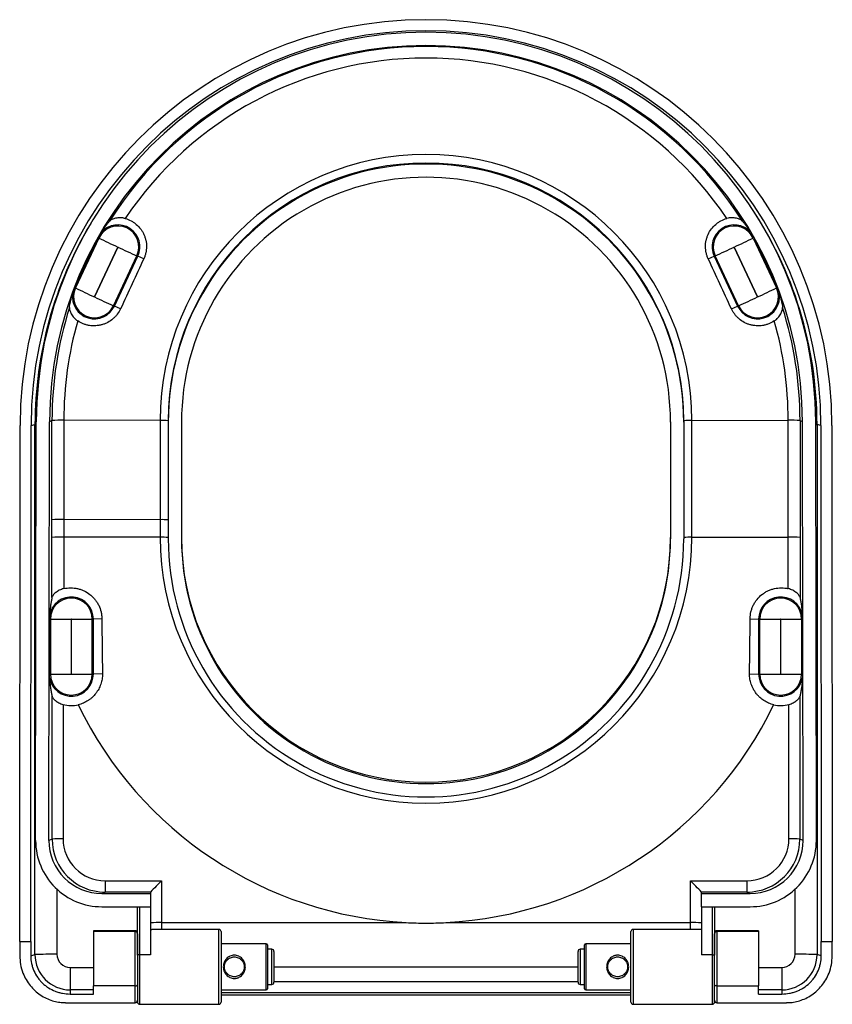
# Paper-space layout '_Bottom' of a CAD drawing. Units: millimetres. Extents: x -184 to 184, y -597 to -150.
import ezdxf

# ---------------------------------------------------------------- set-up
doc = ezdxf.new("R2010")
doc.units = ezdxf.units.MM

psp = doc.layouts.new('_Bottom')

# ---------------------------------------------------------------- linework, layer by layer
at = {"color": 7, "linetype": 'Continuous', "lineweight": 25}
for p, q in [((-148.48, -248.9), (-159.11, -271.53)), ((148.48, -248.9), (159.11, -271.53)), ((-150.09, -251.15), (-158.35, -268.75)), ((-139.92, -252.99), (-150.54, -275.62)), ((-150.48, -275.64), (-139.85, -253.02)), ((139.85, -253.02), (150.48, -275.64)), ((150.54, -275.62), (139.92, -252.99)), ((158.35, -268.75), (150.09, -251.15)), ((-141.91, -279.61), (-131.29, -256.98)), ((-141.46, -279.82), (-130.83, -257.19)), ((-128.11, -258.35), (-130.83, -257.19)), ((128.11, -258.35), (130.83, -257.19)), ((130.83, -257.19), (141.46, -279.82)), ((141.91, -279.61), (131.29, -256.98)), ((-138.64, -281.02), (-141.46, -279.82)), ((138.64, -281.02), (141.46, -279.82)), ((-184.44, -568.05), (-184.28, -334.01)), ((-179.43, -568.05), (-179.27, -334.01)), ((-179.27, -334.01), (-177.49, -333.54)), ((-177.49, -574), (-177.49, -333.54)), ((-177.19, -522.26), (-176.89, -332.22)), ((-171.18, -522.26), (-170.87, -332.22)), ((-169.79, -331.73), (-170.87, -332.22)), ((-169.79, -384.71), (-169.79, -331.73)), ((-120.69, -331.69), (-164.41, -331.59)), ((-164.41, -331.59), (-164.41, -384.56)), ((-120.69, -331.69), (-120.69, -384.67)), ((-117, -331.82), (-117, -385.39)), ((-111, -332.36), (-111, -385.39)), ((111, -332.36), (111, -385.39)), ((117, -331.82), (117, -385.39)), ((120.69, -331.69), (164.41, -331.59)), ((120.69, -384.67), (120.69, -331.69)), ((164.41, -384.56), (164.41, -331.59)), ((169.79, -331.73), (170.87, -332.22)), ((169.79, -331.73), (169.79, -384.71)), ((171.18, -522.26), (170.87, -332.22)), ((177.19, -522.26), (176.89, -332.22)), ((179.27, -334.01), (177.49, -333.54)), ((177.49, -333.54), (177.49, -574)), ((179.27, -334.01), (179.43, -568.05)), ((184.28, -334.01), (184.44, -568.05)), ((-120.69, -376.67), (-164.41, -376.56)), ((-120.69, -384.67), (-164.41, -384.56)), ((120.69, -384.67), (164.41, -384.56)), ((-170.85, -448.49), (-170.8, -419.76)), ((170.8, -419.76), (170.85, -448.49)), ((-170.5, -421.75), (-170.5, -446.75)), ((-161.04, -421.81), (-161.04, -446.81)), ((-160.97, -446.81), (-160.97, -421.81)), ((-151.5, -446.75), (-151.5, -421.75)), ((-147.13, -421.59), (-151, -421.75)), ((-151, -446.75), (-151, -421.75)), ((147.13, -421.59), (151, -421.75)), ((151, -421.75), (151, -446.75)), ((151.5, -446.75), (151.5, -421.75)), ((160.97, -421.81), (160.97, -446.81)), ((161.04, -446.81), (161.04, -421.81)), ((170.5, -421.75), (170.5, -446.75)), ((-146.88, -446.58), (-151, -446.75)), ((146.88, -446.58), (151, -446.75)), ((-169.73, -521.61), (-169.73, -456.83)), ((169.73, -456.83), (169.73, -521.61)), ((-164.74, -460.52), (-164.74, -521.47)), ((164.74, -521.47), (164.74, -460.52)), ((-169.73, -521.61), (-171.18, -522.26)), ((171.18, -522.26), (169.73, -521.61)), ((-145.7, -540.46), (-145.7, -545.61)), ((-145.7, -540.46), (-120, -540.46)), ((-120, -540.46), (-120, -559.45)), ((120, -540.46), (145.7, -540.46)), ((120, -562.53), (120, -540.46)), ((145.7, -540.46), (145.7, -545.61)), ((-147.15, -546.27), (-145.7, -545.61)), ((-147.15, -546.27), (-125, -546.27)), ((-125, -545.61), (-145.7, -545.61)), ((-125, -545.61), (-125, -552.27)), ((125, -552.27), (125, -545.61)), ((145.7, -545.61), (125, -545.61)), ((125, -546.27), (147.15, -546.27)), ((145.7, -545.61), (147.15, -546.27)), ((-147.16, -552.27), (-125, -552.27)), ((125, -552.27), (147.16, -552.27)), ((-94, -562.53), (-124.38, -562.53)), ((-120, -559.45), (-9.05, -559.45)), ((9.05, -559.45), (120, -559.45)), ((124.38, -562.53), (94, -562.53)), ((-151, -563.17), (-151, -588.22)), ((-132, -563.17), (-151, -563.17)), ((-132, -563.54), (-151, -563.54)), ((-132, -588.22), (-132, -563.17)), ((-131, -564.54), (-131, -595.53)), ((-93, -563.53), (-93, -595.53)), ((93, -595.53), (93, -563.53)), ((131, -595.53), (131, -564.54)), ((132, -563.17), (132, -588.22)), ((151, -563.17), (132, -563.17)), ((151, -563.54), (132, -563.54)), ((151, -563.17), (151, -588.22)), ((-184.44, -568.05), (-179.43, -568.05)), ((-72.5, -569.03), (-93, -569.03)), ((-72, -569.53), (-72, -589.53)), ((-70, -571.53), (-72, -571.53)), ((72, -571.53), (70, -571.53)), ((72, -589.53), (72, -569.53)), ((93, -569.03), (72.5, -569.03)), ((179.43, -568.05), (184.44, -568.05)), ((-179.41, -574.51), (-177.49, -574)), ((-125, -574.04), (-130, -574.04)), ((-69, -572.53), (-69, -586.53)), ((69, -586.53), (69, -572.53)), ((130, -574.04), (125, -574.04)), ((179.41, -574.51), (177.49, -574)), ((-161.5, -579.84), (-161.5, -591.87)), ((-161.5, -579.84), (-151, -579.84)), ((-69, -579.49), (69, -579.49)), ((151, -579.84), (161.5, -579.84)), ((161.5, -579.84), (161.5, -591.87)), ((-132, -588.22), (-151, -588.22)), ((-72, -587.53), (-70, -587.53)), ((-69, -586.26), (69, -586.26)), ((70, -587.53), (72, -587.53)), ((132, -588.22), (151, -588.22)), ((-151, -589.99), (-161.5, -589.99)), ((-161.5, -591.87), (-151, -591.87)), ((-93, -590.03), (-72.5, -590.03)), ((-93, -592.19), (93, -592.19)), ((72.5, -590.03), (93, -590.03)), ((161.5, -589.99), (151, -589.99)), ((151, -591.87), (161.5, -591.87)), ((-163.66, -595.79), (-132, -595.79)), ((-130, -596.53), (-94, -596.53)), ((94, -596.53), (130, -596.53)), ((132, -595.79), (163.66, -595.79))]:
    psp.add_line(p, q, dxfattribs=at)
at = {"color": 8, "linetype": 'Continuous', "lineweight": 25}
for p, q in [((-167.51, -544.35), (-167.51, -573.83)), ((167.51, -573.83), (167.51, -544.35)), ((-94, -596.53), (-94, -562.53)), ((94, -562.53), (94, -596.53)), ((-72.5, -590.03), (-72.5, -569.03)), ((-70, -587.53), (-70, -571.53)), ((70, -571.53), (70, -587.53)), ((72.5, -569.03), (72.5, -590.03)), ((-130, -574.04), (-130, -596.53)), ((130, -596.53), (130, -574.04)), ((-93, -591.21), (93, -591.21))]:
    psp.add_line(p, q, dxfattribs=at)
at = {"color": 7, "linetype": 'Continuous', "lineweight": 25, "flags": 128}
for points in [[(-147.37, -246.31), (-148.75, -248.72), (-150.09, -251.15)], [(147.37, -246.31), (148.75, -248.72), (150.09, -251.15)], [(-158.35, -268.75), (-159.4, -271.42), (-160.4, -274.1)], [(158.35, -268.75), (159.4, -271.42), (160.4, -274.1)]]:
    psp.add_lwpolyline(points, dxfattribs=at)
at = {"color": 8, "linetype": 'Continuous', "lineweight": 25, "flags": 128}
for points in [[(-176.89, -333.49), (-177.18, -333.51), (-177.49, -333.54)], [(176.89, -333.49), (177.18, -333.51), (177.49, -333.54)]]:
    psp.add_lwpolyline(points, dxfattribs=at)
at = {"color": 7, "linetype": 'Continuous', "lineweight": 25}
for centre, radius, start, end in [((0, -334.13), 184.28, 0.0381, 179.9619), ((0, -334.13), 179.27, 0.0381, 179.9619), ((0, -332.47), 176.89, 0.0812, 179.9188), ((0, -332.46), 170.87, 0.0811, 179.9189), ((0, -331.86), 169.83, 32.2563, 147.7437), ((0, -331.71), 164.45, 33.8757, 146.1243), ((0, -331.74), 120.69, 0.0225, 179.9775), ((0, -331.87), 117, 0.0227, 179.9773), ((0, -332.32), 117, 359.9773, 180.0227), ((0, -332.32), 111, 359.9773, 180.0227), ((-139.88, -252.94), 9.5, 334.8495, 154.8473), ((-139.88, -252.94), 10, 334.8494, 138.4591), ((139.88, -252.94), 10, 41.5406, 205.1509), ((139.88, -252.94), 9.5, 25.1527, 205.1505), ((93.63, 248.01), 552.76, 244.0227, 245.0066), ((-93.63, 248.01), 552.76, 294.9934, 295.9773), ((40.43, -351.35), 215.26, 152.2584, 157.4351), ((-139.88, -253), 0.0343, 334.8495, 154.8473), ((92.26, 237.71), 542.85, 244.6859, 245.6822), ((-92.26, 237.71), 542.85, 294.3178, 295.3141), ((139.88, -253), 0.0343, 25.1527, 205.1505), ((-40.43, -351.35), 215.26, 22.5649, 27.7416), ((-150.51, -275.57), 9.5, 154.8495, 334.8473), ((83.01, 225.38), 552.76, 244.0227, 245.0066), ((150.51, -275.57), 9.5, 205.1527, 25.1505), ((-83.01, 225.38), 552.76, 294.9934, 295.9773), ((-150.51, -275.57), 10, 171.5622, 334.8466), ((-150.51, -275.63), 0.0343, 154.8495, 334.8473), ((81.63, 215.08), 542.85, 244.6859, 245.6822), ((150.51, -275.57), 10, 205.1532, 8.438), ((-81.63, 215.08), 542.85, 294.3178, 295.3141), ((150.51, -275.63), 0.0343, 205.1527, 25.1505), ((-0.16, -331.73), 169.63, 162.4145, 179.9998), ((0.16, -331.73), 169.63, 0.0002, 17.5855), ((-0.16, -331.59), 164.25, 164.0678, 179.9999), ((0.16, -331.59), 164.25, 0.0001, 15.9322), ((-165.72, -382.42), 50.85, 88.5236, 94.5879), ((-119.81, -360.24), 28.55, 84.3441, 91.7545), ((119.81, -360.24), 28.55, 88.2455, 95.6559), ((165.72, -382.42), 50.85, 85.4121, 91.4764), ((-165.72, -427.39), 50.85, 88.5236, 94.5879), ((-119.81, -405.21), 28.55, 84.3441, 91.7545), ((-165.72, -435.39), 50.85, 88.5236, 94.5879), ((-119.81, -413.21), 28.55, 84.3441, 91.7545), ((0, -384.62), 120.69, 180.0225, 359.9775), ((0, -385.44), 117, 179.9773, 0.0227), ((0, -384.75), 111, 180.0227, 359.9773), ((0, -385.43), 111, 179.9773, 0.0227), ((119.81, -413.21), 28.55, 88.2455, 95.6559), ((165.72, -435.39), 50.85, 85.4121, 91.4764), ((-161, -421.75), 10, 0.002, 168.5489), ((-161, -421.75), 9.5, 0.0018, 179.9982), ((161, -421.75), 10, 11.451, 179.9981), ((161, -421.75), 9.5, 0.0018, 179.9982), ((-162.57, 74.06), 495.87, 269.0834, 270.1771), ((-161, -421.81), 0.0343, 0.0018, 179.9982), ((-159.43, 74.06), 495.87, 269.8229, 270.9166), ((159.43, 74.06), 495.87, 269.0834, 270.1771), ((161, -421.81), 0.0343, 0.0018, 179.9982), ((162.57, 74.06), 495.87, 269.8229, 270.9166), ((-161, -446.75), 10, 190.0449, 359.9981), ((-162.57, 49.06), 495.87, 269.0834, 270.1771), ((-161, -446.75), 9.5, 180.0018, 359.9982), ((-161, -446.81), 0.0343, 180.0018, 359.9982), ((-159.43, 49.06), 495.87, 269.8229, 270.9166), ((161, -446.75), 10, 180.0019, 349.955), ((159.43, 49.06), 495.87, 269.0834, 270.1771), ((161, -446.75), 9.5, 180.0018, 359.9982), ((161, -446.81), 0.0343, 180.0018, 359.9982), ((162.57, 49.06), 495.87, 269.8229, 270.9166), ((-161, -446.63), 14.38, 254.9233, 282.788), ((-0.02, -384.44), 175.24, 205.7803, 267.0459), ((0.02, -384.45), 175.23, 272.9535, 334.2203), ((161, -446.63), 14.38, 257.212, 285.0767), ((-147.21, -522.29), 29.98, 179.9577, 270.0782), ((-147.19, -522.28), 23.99, 179.9591, 270.0768), ((-165.87, -567.89), 46.43, 88.6025, 94.7628), ((-145.71, -521.59), 24.02, 180.0578, 270.026), ((-145.72, -521.44), 19.02, 180.0922, 270.076), ((145.73, -521.44), 19.02, 269.9081, 359.9238), ((145.71, -521.59), 24.02, 269.9771, 359.939), ((147.19, -522.28), 23.99, 269.9196, 0.0445), ((147.21, -522.29), 29.98, 269.9218, 0.0423), ((165.87, -567.89), 46.43, 85.2372, 91.3975), ((-40.63, -622.44), 114.11, 134.0714, 137.6778), ((40.63, -622.44), 114.11, 42.3222, 45.9286), ((-121.25, -599.24), 39.82, 88.2028, 95.4059), ((-94, -563.53), 1, 0, 90), ((94, -563.53), 1, 90, 180), ((121.25, -599.24), 39.82, 84.5941, 91.7972), ((-132, -564.17), 1, 0.0048, 90.0048), ((-132, -564.54), 1, 0.0048, 90.0048), ((132, -564.17), 1, 89.9952, 179.9952), ((132, -564.54), 1, 89.9952, 179.9952), ((-72.5, -569.53), 0.5, 360, 90), ((-70, -572.53), 1, 360, 90), ((70, -572.53), 1, 90, 180), ((72.5, -569.53), 0.5, 90, 180), ((-169.78, -733.18), 159.36, 89.1852, 92.7728), ((-161.5, -574), 15.99, 180.0048, 270.0048), ((-161.5, -573.83), 6.01, 180.0048, 270.0048), ((161.5, -573.83), 6.01, 269.9952, 359.9952), ((161.5, -574), 15.99, 269.9952, 359.9952), ((169.78, -733.18), 159.36, 87.2272, 90.8148), ((-72.5, -589.53), 0.5, 270, 360), ((-70, -586.53), 1, 270, 360), ((70, -586.53), 1, 180, 270), ((72.5, -589.53), 0.5, 180, 270), ((-132, -594.79), 1, 270.6386, 359.8852), ((-130, -595.53), 1, 180, 270), ((-94, -595.53), 1, 270, 0), ((94, -595.53), 1, 180, 270), ((130, -595.53), 1, 270, 360), ((132, -594.79), 1, 180.1148, 270.2449)]:
    psp.add_arc(centre, radius, start, end, dxfattribs=at)
at = {"color": 8, "linetype": 'Continuous', "lineweight": 25}
for centre, start, end in [((0.05, -333.54), 0.0004, 34.0825), ((-0.05, -333.54), 149.043, 179.9997)]:
    psp.add_arc(centre, 177.44, start, end, dxfattribs=at)
at = {"color": 7, "linetype": 'Continuous', "lineweight": 25}
for points, knots in [([(-136.54, -240.04), (-136.72, -239.99), (-136.91, -239.95), (-137.28, -239.87), (-137.48, -239.83), (-138.05, -239.75), (-138.42, -239.72), (-139.16, -239.71), (-139.52, -239.73), (-140.22, -239.8), (-140.55, -239.85), (-141.19, -239.99), (-141.49, -240.08), (-142.06, -240.27), (-142.32, -240.38), (-142.8, -240.61), (-143.02, -240.73), (-143.38, -240.98), (-143.52, -241.1), (-143.62, -241.22)], [0, 0, 0, 0, 0.0625, 0.0625, 0.125, 0.125, 0.25, 0.25, 0.375, 0.375, 0.5, 0.5, 0.625, 0.625, 0.75, 0.75, 0.875, 0.875, 1, 1, 1, 1]), ([(-136.54, -240.04), (-135.61, -240.3), (-134.73, -240.65), (-133.47, -241.32), (-133.06, -241.57), (-132.26, -242.11), (-131.88, -242.4), (-130.79, -243.33), (-130.14, -244.02), (-129.27, -245.16), (-129, -245.56), (-128.51, -246.38), (-128.29, -246.8), (-127.89, -247.66), (-127.71, -248.11), (-127.41, -249.01), (-127.28, -249.48), (-126.97, -250.88), (-126.87, -251.83), (-126.87, -253.26), (-126.9, -253.75), (-127.01, -254.7), (-127.16, -255.64), (-127.42, -256.56), (-127.73, -257.46), (-127.91, -257.91), (-128.11, -258.35)], [0, 0, 0, 0, 0.125, 0.125, 0.1875, 0.1875, 0.25, 0.25, 0.375, 0.375, 0.4375, 0.4375, 0.5, 0.5, 0.5625, 0.5625, 0.625, 0.625, 0.75, 0.75, 0.8125, 0.8125, 0.875, 0.9375, 0.9375, 1, 1, 1, 1]), ([(128.11, -258.35), (127.91, -257.91), (127.73, -257.46), (127.42, -256.56), (127.29, -256.1), (127.08, -255.17), (127.01, -254.7), (126.9, -253.75), (126.87, -253.27), (126.87, -251.83), (126.97, -250.88), (127.28, -249.48), (127.41, -249.02), (127.71, -248.11), (127.89, -247.66), (128.49, -246.37), (128.97, -245.55), (130.14, -244.02), (130.79, -243.33), (131.88, -242.4), (132.26, -242.11), (133.05, -241.57), (133.46, -241.32), (134.73, -240.65), (135.61, -240.3), (136.54, -240.04)], [0, 0, 0, 0, 0.0625, 0.0625, 0.125, 0.125, 0.1875, 0.1875, 0.25, 0.25, 0.375, 0.375, 0.4375, 0.4375, 0.5, 0.5, 0.625, 0.625, 0.75, 0.75, 0.8125, 0.8125, 0.875, 0.875, 1, 1, 1, 1]), ([(143.62, -241.22), (143.52, -241.1), (143.38, -240.98), (143.02, -240.73), (142.8, -240.61), (142.32, -240.38), (142.06, -240.27), (141.5, -240.08), (141.19, -239.99), (140.55, -239.85), (140.22, -239.8), (139.7, -239.75), (139.52, -239.73), (139.16, -239.72), (138.98, -239.72), (138.42, -239.72), (138.05, -239.75), (137.29, -239.86), (136.91, -239.94), (136.54, -240.04)], [0, 0, 0, 0, 0.125, 0.125, 0.25, 0.25, 0.375, 0.375, 0.5, 0.5, 0.625, 0.625, 0.6875, 0.6875, 0.75, 0.75, 0.875, 0.875, 1, 1, 1, 1]), ([(-147.37, -246.31), (-147.14, -245.95), (-146.94, -245.64), (-146.55, -245.07), (-146.37, -244.8), (-145.84, -244.06), (-145.53, -243.64), (-144.94, -242.86), (-144.66, -242.5), (-144.13, -241.83), (-143.87, -241.52), (-143.62, -241.22)], [0, 0, 0, 0, 0.125, 0.125, 0.25, 0.25, 0.5, 0.5, 0.75, 0.75, 1, 1, 1, 1]), ([(143.62, -241.22), (143.87, -241.52), (144.13, -241.83), (144.66, -242.5), (144.94, -242.86), (145.53, -243.63), (145.84, -244.06), (146.27, -244.67), (146.36, -244.8), (146.55, -245.06), (146.64, -245.2), (146.94, -245.64), (147.14, -245.95), (147.37, -246.31)], [0, 0, 0, 0, 0.25, 0.25, 0.5, 0.5, 0.75, 0.75, 0.8125, 0.8125, 0.875, 0.875, 1, 1, 1, 1]), ([(-161.86, -280.48), (-161.8, -280.09), (-161.73, -279.68), (-161.58, -278.81), (-161.49, -278.36), (-161.33, -277.61), (-161.28, -277.36), (-161.15, -276.81), (-161.08, -276.53), (-160.93, -275.93), (-160.84, -275.6), (-160.65, -274.9), (-160.54, -274.53), (-160.4, -274.1)], [0, 0, 0, 0, 0.25, 0.25, 0.5, 0.5, 0.625, 0.625, 0.75, 0.75, 0.875, 0.875, 1, 1, 1, 1]), ([(160.4, -274.1), (160.54, -274.53), (160.65, -274.91), (160.84, -275.61), (160.93, -275.93), (161.08, -276.54), (161.15, -276.83), (161.28, -277.36), (161.33, -277.62), (161.49, -278.36), (161.58, -278.81), (161.73, -279.68), (161.8, -280.09), (161.86, -280.48)], [0, 0, 0, 0, 0.125, 0.125, 0.25, 0.25, 0.375, 0.375, 0.5, 0.5, 0.75, 0.75, 1, 1, 1, 1]), ([(-161.86, -280.48), (-161.88, -280.62), (-161.88, -280.81), (-161.83, -281.22), (-161.78, -281.46), (-161.64, -281.95), (-161.54, -282.21), (-161.32, -282.75), (-161.19, -283.03), (-160.87, -283.6), (-160.7, -283.88), (-160.3, -284.44), (-160.08, -284.72), (-159.58, -285.28), (-159.31, -285.54), (-158.74, -286.04), (-158.42, -286.29), (-158.1, -286.5)], [0, 0, 0, 0, 0.125, 0.125, 0.25, 0.25, 0.375, 0.375, 0.5, 0.5, 0.625, 0.625, 0.75, 0.75, 0.875, 0.875, 1, 1, 1, 1]), ([(-138.64, -281.02), (-139.04, -281.89), (-139.54, -282.71), (-140.4, -283.86), (-140.71, -284.22), (-141.37, -284.92), (-141.73, -285.25), (-142.82, -286.18), (-143.6, -286.72), (-144.88, -287.4), (-145.32, -287.6), (-146.2, -287.96), (-146.66, -288.11), (-147.57, -288.37), (-148.04, -288.48), (-148.99, -288.63), (-149.47, -288.69), (-150.9, -288.77), (-151.85, -288.72), (-153.27, -288.5), (-153.75, -288.4), (-154.67, -288.14), (-155.12, -288), (-156.45, -287.48), (-157.3, -287.04), (-158.1, -286.5)], [0, 0, 0, 0, 0.125, 0.125, 0.1875, 0.1875, 0.25, 0.25, 0.375, 0.375, 0.4375, 0.4375, 0.5, 0.5, 0.5625, 0.5625, 0.625, 0.625, 0.75, 0.75, 0.8125, 0.8125, 0.875, 0.875, 1, 1, 1, 1]), ([(158.1, -286.5), (157.3, -287.04), (156.45, -287.48), (155.12, -288), (154.66, -288.15), (153.73, -288.4), (153.26, -288.5), (151.85, -288.72), (150.9, -288.77), (149.46, -288.69), (148.98, -288.63), (148.04, -288.47), (147.57, -288.37), (146.65, -288.11), (146.2, -287.96), (145.31, -287.6), (144.87, -287.4), (143.61, -286.72), (142.82, -286.19), (141.72, -285.25), (141.37, -284.92), (140.71, -284.22), (140.09, -283.49), (139.56, -282.7), (139.07, -281.88), (138.84, -281.45), (138.64, -281.02)], [0, 0, 0, 0, 0.125, 0.125, 0.1875, 0.1875, 0.25, 0.25, 0.375, 0.375, 0.4375, 0.4375, 0.5, 0.5, 0.5625, 0.5625, 0.625, 0.625, 0.75, 0.75, 0.8125, 0.8125, 0.875, 0.9375, 0.9375, 1, 1, 1, 1]), ([(158.1, -286.5), (158.26, -286.39), (158.42, -286.28), (158.73, -286.04), (158.88, -285.92), (159.32, -285.54), (159.58, -285.27), (160.08, -284.72), (160.3, -284.44), (160.7, -283.88), (160.88, -283.6), (161.19, -283.03), (161.32, -282.75), (161.55, -282.21), (161.64, -281.95), (161.78, -281.45), (161.83, -281.22), (161.88, -280.81), (161.88, -280.62), (161.86, -280.48)], [0, 0, 0, 0, 0.0625, 0.0625, 0.125, 0.125, 0.25, 0.25, 0.375, 0.375, 0.5, 0.5, 0.625, 0.625, 0.75, 0.75, 0.875, 0.875, 1, 1, 1, 1]), ([(-164.41, -407.96), (-164.76, -408.05), (-165.11, -408.15), (-165.79, -408.4), (-166.13, -408.54), (-166.75, -408.85), (-167.05, -409.02), (-167.6, -409.39), (-167.86, -409.58), (-168.33, -409.96), (-168.55, -410.16), (-168.94, -410.56), (-169.1, -410.75), (-169.39, -411.13), (-169.51, -411.31), (-169.69, -411.64), (-169.75, -411.79), (-169.78, -411.92)], [0, 0, 0, 0, 0.125, 0.125, 0.25, 0.25, 0.375, 0.375, 0.5, 0.5, 0.625, 0.625, 0.75, 0.75, 0.875, 0.875, 1, 1, 1, 1]), ([(-164.41, -407.96), (-163.38, -407.73), (-162.34, -407.61), (-160.77, -407.6), (-160.24, -407.63), (-159.19, -407.74), (-158.67, -407.83), (-157.65, -408.06), (-157.15, -408.2), (-156.16, -408.54), (-155.67, -408.74), (-154.24, -409.42), (-153.35, -409.97), (-152.11, -410.95), (-151.71, -411.3), (-150.96, -412.04), (-150.6, -412.43), (-149.95, -413.24), (-149.64, -413.67), (-149.07, -414.55), (-148.81, -415.02), (-148.11, -416.44), (-147.76, -417.43), (-147.39, -418.96), (-147.3, -419.48), (-147.17, -420.53), (-147.14, -421.06), (-147.13, -421.59)], [0, 0, 0, 0, 0.125, 0.125, 0.1875, 0.1875, 0.25, 0.25, 0.3125, 0.3125, 0.375, 0.375, 0.5, 0.5, 0.5625, 0.5625, 0.625, 0.625, 0.6875, 0.6875, 0.75, 0.75, 0.875, 0.875, 0.9375, 0.9375, 1, 1, 1, 1]), ([(147.13, -421.59), (147.14, -420.53), (147.27, -419.5), (147.63, -417.96), (147.78, -417.45), (148.14, -416.46), (148.34, -415.97), (148.8, -415.03), (149.06, -414.58), (149.63, -413.69), (149.94, -413.26), (150.93, -412.02), (151.68, -411.29), (152.91, -410.31), (153.35, -410.01), (154.25, -409.45), (154.71, -409.2), (155.65, -408.75), (156.14, -408.55), (157.13, -408.21), (157.64, -408.06), (159.18, -407.71), (160.22, -407.6), (161.79, -407.6), (162.32, -407.63), (163.37, -407.75), (163.89, -407.84), (164.41, -407.96)], [0, 0, 0, 0, 0.125, 0.125, 0.1875, 0.1875, 0.25, 0.25, 0.3125, 0.3125, 0.375, 0.375, 0.5, 0.5, 0.5625, 0.5625, 0.625, 0.625, 0.6875, 0.6875, 0.75, 0.75, 0.875, 0.875, 0.9375, 0.9375, 1, 1, 1, 1]), ([(169.78, -411.92), (169.75, -411.79), (169.69, -411.64), (169.51, -411.31), (169.39, -411.13), (169.1, -410.75), (168.94, -410.56), (168.55, -410.16), (168.33, -409.96), (167.86, -409.58), (167.61, -409.39), (167.06, -409.03), (166.76, -408.86), (166.13, -408.54), (165.8, -408.4), (165.12, -408.15), (164.76, -408.05), (164.41, -407.96)], [0, 0, 0, 0, 0.125, 0.125, 0.25, 0.25, 0.375, 0.375, 0.5, 0.5, 0.625, 0.625, 0.75, 0.75, 0.875, 0.875, 1, 1, 1, 1]), ([(-169.78, -411.92), (-169.87, -412.39), (-169.96, -412.88), (-170.14, -413.91), (-170.23, -414.45), (-170.36, -415.35), (-170.41, -415.66), (-170.5, -416.31), (-170.54, -416.66), (-170.62, -417.41), (-170.66, -417.81), (-170.72, -418.48), (-170.74, -418.71), (-170.77, -419.21), (-170.79, -419.47), (-170.8, -419.76)], [0, 0, 0, 0, 0.25, 0.25, 0.5, 0.5, 0.625, 0.625, 0.75, 0.75, 0.875, 0.875, 0.9375, 0.9375, 1, 1, 1, 1]), ([(169.78, -411.92), (169.87, -412.39), (169.96, -412.88), (170.14, -413.91), (170.23, -414.45), (170.36, -415.35), (170.41, -415.66), (170.5, -416.31), (170.54, -416.66), (170.62, -417.41), (170.66, -417.81), (170.72, -418.48), (170.74, -418.71), (170.77, -419.21), (170.79, -419.47), (170.8, -419.76)], [0, 0, 0, 0, 0.25, 0.25, 0.5, 0.5, 0.625, 0.625, 0.75, 0.75, 0.875, 0.875, 0.9375, 0.9375, 1, 1, 1, 1]), ([(-146.88, -446.58), (-146.88, -447.39), (-146.93, -448.18), (-147.12, -449.37), (-147.2, -449.76), (-147.39, -450.54), (-147.5, -450.93), (-147.89, -452.08), (-148.21, -452.81), (-148.77, -453.86), (-148.98, -454.21), (-149.41, -454.88), (-149.65, -455.21), (-150.39, -456.17), (-150.93, -456.75), (-151.81, -457.56), (-152.12, -457.82), (-152.75, -458.31), (-153.08, -458.55), (-154.1, -459.2), (-154.8, -459.58), (-155.9, -460.05), (-156.28, -460.19), (-157.04, -460.45), (-157.43, -460.56), (-157.82, -460.66)], [0, 0, 0, 0, 0.125, 0.125, 0.1875, 0.1875, 0.25, 0.25, 0.375, 0.375, 0.4375, 0.4375, 0.5, 0.5, 0.625, 0.625, 0.6875, 0.6875, 0.75, 0.75, 0.875, 0.875, 0.9375, 0.9375, 1, 1, 1, 1]), ([(157.82, -460.66), (157.03, -460.47), (156.27, -460.21), (155.17, -459.74), (154.81, -459.56), (154.11, -459.19), (153.76, -458.98), (152.74, -458.32), (152.11, -457.83), (151.23, -457.02), (150.94, -456.74), (150.4, -456.15), (150.14, -455.84), (149.4, -454.89), (148.96, -454.21), (148.4, -453.16), (148.22, -452.8), (147.9, -452.06), (147.76, -451.68), (147.37, -450.53), (147.18, -449.76), (146.93, -448.18), (146.88, -447.39), (146.88, -446.58)], [0, 0, 0, 0, 0.125, 0.125, 0.1875, 0.1875, 0.25, 0.25, 0.375, 0.375, 0.4375, 0.4375, 0.5, 0.5, 0.625, 0.625, 0.6875, 0.6875, 0.75, 0.75, 0.875, 0.875, 1, 1, 1, 1]), ([(-170.85, -448.49), (-170.83, -448.82), (-170.82, -449.12), (-170.78, -449.68), (-170.76, -449.94), (-170.7, -450.67), (-170.66, -451.1), (-170.57, -451.9), (-170.52, -452.26), (-170.43, -452.95), (-170.38, -453.28), (-170.23, -454.21), (-170.13, -454.77), (-169.93, -455.84), (-169.83, -456.34), (-169.73, -456.83)], [0, 0, 0, 0, 0.0625, 0.0625, 0.125, 0.125, 0.25, 0.25, 0.375, 0.375, 0.5, 0.5, 0.75, 0.75, 1, 1, 1, 1]), ([(170.85, -448.49), (170.83, -448.82), (170.82, -449.12), (170.78, -449.68), (170.76, -449.94), (170.7, -450.67), (170.66, -451.1), (170.57, -451.9), (170.52, -452.26), (170.43, -452.95), (170.38, -453.28), (170.23, -454.21), (170.13, -454.77), (169.93, -455.84), (169.83, -456.34), (169.73, -456.83)], [0, 0, 0, 0, 0.0625, 0.0625, 0.125, 0.125, 0.25, 0.25, 0.375, 0.375, 0.5, 0.5, 0.75, 0.75, 1, 1, 1, 1]), ([(-169.73, -456.83), (-169.71, -456.94), (-169.65, -457.07), (-169.49, -457.36), (-169.38, -457.53), (-169.11, -457.86), (-168.96, -458.04), (-168.61, -458.4), (-168.41, -458.58), (-167.98, -458.93), (-167.74, -459.11), (-167.23, -459.45), (-166.96, -459.61), (-166.37, -459.92), (-166.07, -460.06), (-165.42, -460.31), (-165.08, -460.43), (-164.74, -460.52)], [0, 0, 0, 0, 0.125, 0.125, 0.25, 0.25, 0.375, 0.375, 0.5, 0.5, 0.625, 0.625, 0.75, 0.75, 0.875, 0.875, 1, 1, 1, 1]), ([(164.74, -460.52), (165.08, -460.43), (165.41, -460.32), (166.06, -460.06), (166.37, -459.92), (166.95, -459.62), (167.23, -459.45), (167.74, -459.11), (167.98, -458.94), (168.41, -458.58), (168.61, -458.4), (168.96, -458.04), (169.11, -457.86), (169.38, -457.53), (169.49, -457.37), (169.65, -457.07), (169.71, -456.94), (169.73, -456.83)], [0, 0, 0, 0, 0.125, 0.125, 0.25, 0.25, 0.375, 0.375, 0.5, 0.5, 0.625, 0.625, 0.75, 0.75, 0.875, 0.875, 1, 1, 1, 1]), ([(-131, -574.25), (-131, -573.31), (-131, -572.37), (-131, -570.48), (-131, -569.54), (-131, -566.73), (-131, -564.86), (-131, -562.07), (-131, -561.14), (-131, -559.29), (-131, -558.38), (-131, -555.66), (-131, -553.87), (-131, -552.1)], [0, 0, 0, 0, 0.125, 0.125, 0.25, 0.25, 0.5, 0.5, 0.625, 0.625, 0.75, 0.75, 1, 1, 1, 1]), ([(-130, -552.13), (-130, -553.88), (-130, -555.65), (-130, -558.34), (-130, -559.24), (-130, -561.06), (-130, -561.98), (-130, -564.74), (-130, -566.59), (-130, -569.38), (-130, -570.31), (-130, -572.17), (-130, -573.11), (-130, -574.04)], [0, 0, 0, 0, 0.25, 0.25, 0.375, 0.375, 0.5, 0.5, 0.75, 0.75, 0.875, 0.875, 1, 1, 1, 1]), ([(130, -574.04), (130, -573.11), (130, -572.18), (130, -570.31), (130, -569.38), (130, -566.58), (130, -564.73), (130, -561.97), (130, -561.05), (130, -559.23), (130, -558.33), (130, -555.64), (130, -553.88), (130, -552.13)], [0, 0, 0, 0, 0.125, 0.125, 0.25, 0.25, 0.5, 0.5, 0.625, 0.625, 0.75, 0.75, 1, 1, 1, 1]), ([(131, -552.1), (131, -553.86), (131, -555.65), (131, -558.36), (131, -559.27), (131, -561.11), (131, -562.04), (131, -564.84), (131, -566.71), (131, -569.54), (131, -570.49), (131, -572.37), (131, -573.31), (131, -574.25)], [0, 0, 0, 0, 0.25, 0.25, 0.375, 0.375, 0.5, 0.5, 0.75, 0.75, 0.875, 0.875, 1, 1, 1, 1]), ([(-125, -562.69), (-124.97, -562.62), (-124.92, -562.53), (-124.51, -562.54), (-124.38, -562.55)], [0, 0, 0, 0, 0.692752, 1, 1, 1, 1]), ([(-9.05, -559.45), (-6.03, -559.6), (-3.01, -559.71), (3.03, -559.71), (6.05, -559.6), (9.05, -559.45)], [0, 0, 0, 0, 0.5, 0.5, 1, 1, 1, 1]), ([(125, -562.69), (124.97, -562.62), (124.92, -562.53), (124.51, -562.54), (124.38, -562.55)], [0, 0, 0, 0, 0.692752, 1, 1, 1, 1]), ([(-184.42, -574.51), (-184.35, -575.83), (-184.2, -578.53), (-183.11, -582.19), (-181.57, -585.41), (-179.71, -588.11), (-177.53, -590.43), (-175.08, -592.36), (-172.4, -593.89), (-169.61, -594.97), (-166.87, -595.58), (-164.88, -595.81), (-163.85, -595.78), (-163.66, -595.77)], [0, 0, 0, 0, 0.103657, 0.211376, 0.301156, 0.393523, 0.483984, 0.576643, 0.676165, 0.777728, 0.87709, 0.977716, 1, 1, 1, 1]), ([(-179.41, -574.51), (-179.41, -575.71), (-179.28, -576.88), (-178.91, -578.6), (-178.76, -579.17), (-178.4, -580.29), (-178.2, -580.84), (-177.5, -582.44), (-176.93, -583.44), (-175.94, -584.85), (-175.59, -585.31), (-174.84, -586.17), (-174.45, -586.58), (-173.63, -587.35), (-173.21, -587.72), (-172.32, -588.41), (-171.86, -588.74), (-170.42, -589.65), (-169.42, -590.16), (-167.84, -590.78), (-167.3, -590.97), (-166.46, -591.21), (-166.18, -591.28), (-165.61, -591.42), (-165.32, -591.48), (-163.88, -591.75), (-162.71, -591.87), (-161.5, -591.87)], [0, 0, 0, 0, 0.125, 0.125, 0.1875, 0.1875, 0.25, 0.25, 0.375, 0.375, 0.4375, 0.4375, 0.5, 0.5, 0.5625, 0.5625, 0.625, 0.625, 0.75, 0.75, 0.8125, 0.8125, 0.84375, 0.84375, 0.875, 0.875, 1, 1, 1, 1]), ([(-130, -574.04), (-130.13, -574.04), (-130.26, -574.04), (-130.51, -574.06), (-130.62, -574.08), (-130.8, -574.12), (-130.87, -574.14), (-130.97, -574.2), (-131, -574.22), (-131, -574.25)], [0, 0, 0, 0, 0.25, 0.25, 0.5, 0.5, 0.75, 0.75, 1, 1, 1, 1]), ([(-82, -579.53), (-82, -579.88), (-82.03, -580.22), (-82.16, -580.89), (-82.25, -581.22), (-82.5, -581.84), (-82.65, -582.14), (-83, -582.7), (-83.2, -582.96), (-83.65, -583.45), (-83.9, -583.67), (-84.44, -584.05), (-84.72, -584.22), (-85.18, -584.42), (-85.34, -584.49), (-85.66, -584.59), (-85.82, -584.64), (-86.15, -584.71), (-86.32, -584.74), (-86.66, -584.77), (-86.83, -584.78), (-87.35, -584.78), (-87.68, -584.74), (-88.35, -584.6), (-88.67, -584.49), (-89.28, -584.22), (-89.57, -584.05), (-90.11, -583.66), (-90.35, -583.44), (-90.8, -582.96), (-91, -582.7), (-91.35, -582.13), (-91.5, -581.84), (-91.69, -581.37), (-91.74, -581.21), (-91.83, -580.88), (-91.87, -580.72), (-91.97, -580.22), (-92, -579.88), (-92, -579.19), (-91.97, -578.85), (-91.84, -578.18), (-91.75, -577.85), (-91.5, -577.23), (-91.35, -576.92), (-91, -576.36), (-90.8, -576.1), (-90.35, -575.62), (-90.1, -575.4), (-89.7, -575.11), (-89.56, -575.02), (-89.27, -574.85), (-89.12, -574.78), (-88.67, -574.57), (-88.35, -574.46), (-87.69, -574.32), (-87.34, -574.28), (-86.66, -574.28), (-86.33, -574.32), (-85.66, -574.46), (-85.34, -574.57), (-84.73, -574.84), (-84.44, -575.01), (-83.9, -575.4), (-83.65, -575.62), (-83.2, -576.1), (-83, -576.36), (-82.74, -576.78), (-82.66, -576.93), (-82.5, -577.23), (-82.44, -577.38), (-82.25, -577.85), (-82.16, -578.18), (-82.03, -578.84), (-82, -579.19), (-82, -579.53)], [0, 0, 0, 0, 0.03125, 0.03125, 0.0625, 0.0625, 0.09375, 0.09375, 0.125, 0.125, 0.15625, 0.15625, 0.1875, 0.1875, 0.203125, 0.203125, 0.21875, 0.21875, 0.234375, 0.234375, 0.25, 0.25, 0.28125, 0.28125, 0.3125, 0.3125, 0.34375, 0.34375, 0.375, 0.375, 0.40625, 0.40625, 0.4375, 0.4375, 0.453125, 0.453125, 0.46875, 0.46875, 0.5, 0.5, 0.53125, 0.53125, 0.5625, 0.5625, 0.59375, 0.59375, 0.625, 0.625, 0.65625, 0.65625, 0.671875, 0.671875, 0.6875, 0.6875, 0.71875, 0.71875, 0.75, 0.75, 0.78125, 0.78125, 0.8125, 0.8125, 0.84375, 0.84375, 0.875, 0.875, 0.90625, 0.90625, 0.921875, 0.921875, 0.9375, 0.9375, 0.96875, 0.96875, 1, 1, 1, 1]), ([(-82.5, -579.53), (-82.5, -579.23), (-82.53, -578.92), (-82.65, -578.34), (-82.74, -578.06), (-83.08, -577.24), (-83.41, -576.75), (-84.03, -576.14), (-84.25, -575.96), (-84.73, -575.63), (-84.99, -575.49), (-85.54, -575.27), (-85.82, -575.18), (-86.41, -575.06), (-86.71, -575.03), (-87.31, -575.03), (-87.61, -575.06), (-88.2, -575.18), (-88.48, -575.27), (-89.02, -575.5), (-89.28, -575.64), (-89.76, -575.96), (-89.98, -576.14), (-90.39, -576.56), (-90.57, -576.78), (-90.9, -577.26), (-91.04, -577.52), (-91.26, -578.07), (-91.35, -578.35), (-91.47, -578.93), (-91.5, -579.24), (-91.5, -579.85), (-91.47, -580.14), (-91.35, -580.73), (-91.26, -581.01), (-91.03, -581.56), (-90.89, -581.81), (-90.57, -582.29), (-90.38, -582.52), (-89.97, -582.92), (-89.75, -583.11), (-89.26, -583.43), (-89.01, -583.57), (-88.47, -583.8), (-88.18, -583.88), (-87.59, -584), (-87.3, -584.03), (-86.69, -584.03), (-86.39, -584), (-85.81, -583.88), (-85.53, -583.79), (-84.98, -583.57), (-84.73, -583.43), (-84.25, -583.11), (-84.03, -582.92), (-83.62, -582.51), (-83.43, -582.29), (-83.11, -581.81), (-82.97, -581.55), (-82.74, -581.01), (-82.65, -580.72), (-82.53, -580.13), (-82.5, -579.84), (-82.5, -579.53)], [0, 0, 0, 0, 0.03125, 0.03125, 0.0625, 0.0625, 0.125, 0.125, 0.15625, 0.15625, 0.1875, 0.1875, 0.21875, 0.21875, 0.25, 0.25, 0.28125, 0.28125, 0.3125, 0.3125, 0.34375, 0.34375, 0.375, 0.375, 0.40625, 0.40625, 0.4375, 0.4375, 0.46875, 0.46875, 0.5, 0.5, 0.53125, 0.53125, 0.5625, 0.5625, 0.59375, 0.59375, 0.625, 0.625, 0.65625, 0.65625, 0.6875, 0.6875, 0.71875, 0.71875, 0.75, 0.75, 0.78125, 0.78125, 0.8125, 0.8125, 0.84375, 0.84375, 0.875, 0.875, 0.90625, 0.90625, 0.9375, 0.9375, 0.96875, 0.96875, 1, 1, 1, 1]), ([(82, -579.53), (82, -579.19), (82.03, -578.85), (82.16, -578.18), (82.25, -577.85), (82.5, -577.22), (82.65, -576.92), (83, -576.36), (83.2, -576.1), (83.65, -575.62), (83.9, -575.4), (84.44, -575.01), (84.72, -574.85), (85.18, -574.64), (85.34, -574.58), (85.66, -574.47), (85.82, -574.43), (86.15, -574.35), (86.32, -574.33), (86.66, -574.29), (86.83, -574.28), (87.35, -574.28), (87.68, -574.32), (88.35, -574.46), (88.67, -574.57), (89.28, -574.85), (89.57, -575.01), (90.11, -575.4), (90.35, -575.62), (90.8, -576.1), (91, -576.37), (91.35, -576.93), (91.5, -577.22), (91.69, -577.69), (91.74, -577.86), (91.83, -578.18), (91.87, -578.35), (91.97, -578.85), (92, -579.18), (92, -579.87), (91.97, -580.22), (91.84, -580.89), (91.75, -581.21), (91.5, -581.84), (91.35, -582.14), (91, -582.7), (90.8, -582.96), (90.35, -583.45), (90.1, -583.66), (89.7, -583.95), (89.56, -584.04), (89.27, -584.21), (89.12, -584.29), (88.67, -584.49), (88.35, -584.6), (87.69, -584.74), (87.34, -584.78), (86.66, -584.78), (86.33, -584.75), (85.66, -584.6), (85.34, -584.5), (84.73, -584.22), (84.44, -584.05), (83.9, -583.67), (83.65, -583.45), (83.2, -582.96), (83, -582.7), (82.74, -582.28), (82.66, -582.14), (82.5, -581.84), (82.44, -581.68), (82.25, -581.21), (82.16, -580.89), (82.03, -580.22), (82, -579.88), (82, -579.53)], [0, 0, 0, 0, 0.03125, 0.03125, 0.0625, 0.0625, 0.09375, 0.09375, 0.125, 0.125, 0.15625, 0.15625, 0.1875, 0.1875, 0.203125, 0.203125, 0.21875, 0.21875, 0.234375, 0.234375, 0.25, 0.25, 0.28125, 0.28125, 0.3125, 0.3125, 0.34375, 0.34375, 0.375, 0.375, 0.40625, 0.40625, 0.4375, 0.4375, 0.453125, 0.453125, 0.46875, 0.46875, 0.5, 0.5, 0.53125, 0.53125, 0.5625, 0.5625, 0.59375, 0.59375, 0.625, 0.625, 0.65625, 0.65625, 0.671875, 0.671875, 0.6875, 0.6875, 0.71875, 0.71875, 0.75, 0.75, 0.78125, 0.78125, 0.8125, 0.8125, 0.84375, 0.84375, 0.875, 0.875, 0.90625, 0.90625, 0.921875, 0.921875, 0.9375, 0.9375, 0.96875, 0.96875, 1, 1, 1, 1]), ([(82.5, -579.53), (82.5, -579.84), (82.53, -580.14), (82.65, -580.72), (82.74, -581.01), (83.08, -581.83), (83.41, -582.31), (84.03, -582.92), (84.25, -583.11), (84.73, -583.43), (84.99, -583.57), (85.54, -583.8), (85.82, -583.88), (86.41, -584), (86.71, -584.03), (87.31, -584.03), (87.61, -584), (88.2, -583.88), (88.48, -583.79), (89.02, -583.56), (89.28, -583.42), (89.76, -583.1), (89.98, -582.92), (90.39, -582.51), (90.57, -582.28), (90.9, -581.8), (91.04, -581.54), (91.26, -581), (91.35, -580.72), (91.47, -580.13), (91.5, -579.82), (91.5, -579.22), (91.47, -578.92), (91.35, -578.34), (91.26, -578.05), (91.03, -577.51), (90.89, -577.25), (90.57, -576.77), (90.38, -576.55), (89.97, -576.14), (89.75, -575.96), (89.26, -575.63), (89.01, -575.49), (88.47, -575.27), (88.18, -575.18), (87.59, -575.06), (87.3, -575.03), (86.69, -575.03), (86.39, -575.06), (85.81, -575.18), (85.53, -575.27), (84.98, -575.5), (84.73, -575.64), (84.25, -575.96), (84.03, -576.14), (83.62, -576.55), (83.43, -576.77), (83.11, -577.25), (82.97, -577.51), (82.74, -578.05), (82.65, -578.34), (82.53, -578.93), (82.5, -579.23), (82.5, -579.53)], [0, 0, 0, 0, 0.03125, 0.03125, 0.0625, 0.0625, 0.125, 0.125, 0.15625, 0.15625, 0.1875, 0.1875, 0.21875, 0.21875, 0.25, 0.25, 0.28125, 0.28125, 0.3125, 0.3125, 0.34375, 0.34375, 0.375, 0.375, 0.40625, 0.40625, 0.4375, 0.4375, 0.46875, 0.46875, 0.5, 0.5, 0.53125, 0.53125, 0.5625, 0.5625, 0.59375, 0.59375, 0.625, 0.625, 0.65625, 0.65625, 0.6875, 0.6875, 0.71875, 0.71875, 0.75, 0.75, 0.78125, 0.78125, 0.8125, 0.8125, 0.84375, 0.84375, 0.875, 0.875, 0.90625, 0.90625, 0.9375, 0.9375, 0.96875, 0.96875, 1, 1, 1, 1]), ([(130, -574.04), (130.13, -574.04), (130.26, -574.04), (130.51, -574.06), (130.62, -574.08), (130.8, -574.12), (130.87, -574.14), (130.97, -574.2), (131, -574.22), (131, -574.25)], [0, 0, 0, 0, 0.25, 0.25, 0.5, 0.5, 0.75, 0.75, 1, 1, 1, 1]), ([(161.5, -591.87), (162.71, -591.87), (163.88, -591.75), (165.6, -591.43), (166.17, -591.29), (167.29, -590.97), (167.83, -590.78), (168.89, -590.36), (169.41, -590.13), (170.42, -589.62), (170.91, -589.34), (172.35, -588.43), (173.23, -587.74), (174.45, -586.57), (174.84, -586.16), (175.59, -585.3), (175.95, -584.84), (176.93, -583.44), (177.5, -582.44), (178.19, -580.85), (178.4, -580.3), (178.76, -579.18), (178.91, -578.61), (179.28, -576.88), (179.41, -575.71), (179.41, -574.51)], [0, 0, 0, 0, 0.125, 0.125, 0.1875, 0.1875, 0.25, 0.25, 0.3125, 0.3125, 0.375, 0.375, 0.5, 0.5, 0.5625, 0.5625, 0.625, 0.625, 0.75, 0.75, 0.8125, 0.8125, 0.875, 0.875, 1, 1, 1, 1]), ([(163.66, -595.77), (163.85, -595.78), (164.87, -595.81), (166.86, -595.58), (169.58, -594.98), (172.38, -593.9), (175.04, -592.39), (177.51, -590.44), (179.68, -588.15), (181.55, -585.44), (183.08, -582.26), (184.18, -578.58), (184.34, -575.88), (184.42, -574.51)], [0, 0, 0, 0, 0.022284, 0.121694, 0.222272, 0.321868, 0.423357, 0.513869, 0.606476, 0.696279, 0.788624, 0.892259, 1, 1, 1, 1]), ([(-132, -588.22), (-131.87, -588.22), (-131.74, -588.21), (-131.5, -588.15), (-131.39, -588.11), (-131.2, -588.01), (-131.13, -587.96), (-131.03, -587.83), (-131, -587.76), (-131, -587.69)], [0, 0, 0, 0, 0.25, 0.25, 0.5, 0.5, 0.75, 0.75, 1, 1, 1, 1]), ([(-131, -587.69), (-131, -588.2), (-131, -589.34), (-131, -590.92), (-131, -592.34), (-131, -593.44), (-131, -594.36), (-131, -594.81), (-131, -594.74), (-131, -594.72)], [0, 0, 0, 0, 0.114294, 0.253171, 0.391915, 0.530467, 0.669138, 0.907535, 1, 1, 1, 1]), ([(132, -588.22), (131.87, -588.22), (131.74, -588.21), (131.5, -588.15), (131.39, -588.11), (131.2, -588.01), (131.13, -587.96), (131.03, -587.83), (131, -587.76), (131, -587.69)], [0, 0, 0, 0, 0.25, 0.25, 0.5, 0.5, 0.75, 0.75, 1, 1, 1, 1]), ([(131, -594.72), (131, -594.74), (131, -594.81), (131, -594.36), (131, -593.44), (131, -592.34), (131, -590.92), (131, -589.34), (131, -588.2), (131, -587.69)], [0, 0, 0, 0, 0.092465, 0.330862, 0.469533, 0.608085, 0.746829, 0.885706, 1, 1, 1, 1])]:
    psp.add_open_spline(points, degree=3, knots=knots, dxfattribs=at)
for points in [[(-128.11, -258.35), (-131.63, -265.9), (-135.14, -273.46), (-138.64, -281.02)], [(138.64, -281.02), (135.14, -273.46), (131.63, -265.9), (128.11, -258.35)], [(-169.78, -411.92), (-169.78, -402.85), (-169.79, -393.78), (-169.79, -384.71)], [(-164.41, -384.56), (-164.41, -392.36), (-164.41, -400.16), (-164.41, -407.96)], [(164.41, -407.96), (164.41, -400.16), (164.41, -392.36), (164.41, -384.56)], [(169.79, -384.71), (169.79, -393.78), (169.78, -402.85), (169.78, -411.92)], [(-147.13, -421.59), (-147.06, -429.92), (-146.98, -438.25), (-146.88, -446.58)], [(146.88, -446.58), (146.98, -438.25), (147.06, -429.92), (147.13, -421.59)], [(-125, -552.13), (-125, -558.21), (-125, -565.06), (-125, -574.04)], [(125, -552.13), (125, -558.21), (125, -565.06), (125, -574.04)], [(-184.44, -568.05), (-184.44, -570.21), (-184.44, -572.36), (-184.42, -574.51)], [(-179.43, -568.05), (-179.43, -570.21), (-179.42, -572.36), (-179.41, -574.51)], [(179.41, -574.51), (179.42, -572.36), (179.43, -570.21), (179.43, -568.05)], [(184.42, -574.51), (184.44, -572.36), (184.44, -570.21), (184.44, -568.05)], [(-151, -591.87), (-151, -590.86), (-151, -589.64), (-151, -588.22)], [(151, -591.87), (151, -590.86), (151, -589.64), (151, -588.22)]]:
    psp.add_open_spline(points, degree=3, dxfattribs=at)
at = {"color": 8, "linetype": 'Continuous', "lineweight": 25}
for points, knots in [([(-120, -559.45), (-120, -559.45), (-120, -560.49), (-120, -561.51), (-120, -562.53)], [0, 0, 0, 0, 0.0000192, 1, 1, 1, 1]), ([(-132, -595.73), (-132, -595.74), (-132, -595.81), (-132, -595.34), (-132, -594.35), (-132, -593.18), (-132, -591.64), (-132, -589.97), (-132, -588.75), (-132, -588.22)], [0, 0, 0, 0, 0.0840102, 0.3239881, 0.462981, 0.6058243, 0.7448091, 0.8878001, 1, 1, 1, 1]), ([(132, -588.22), (132, -588.75), (132, -589.95), (132, -591.63), (132, -593.15), (132, -594.34), (132, -595.23), (132, -595.73), (132, -595.75), (132, -595.76)], [0, 0, 0, 0, 0.112168, 0.251243, 0.394061, 0.532896, 0.675818, 0.853935, 1, 1, 1, 1])]:
    psp.add_open_spline(points, degree=3, knots=knots, dxfattribs=at)

doc.saveas('drawing.dxf')
